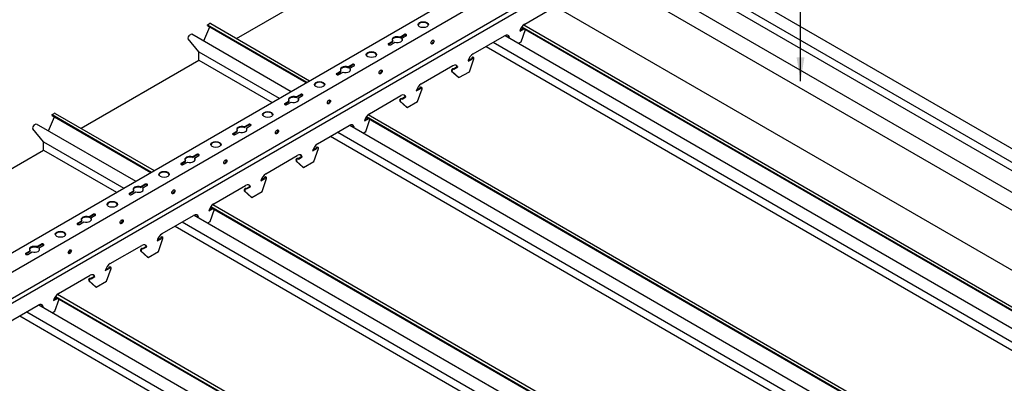
# Model space of a CAD drawing. Units: millimetres. Extents: x -9757 to 88096, y -17837 to 9097.
# Drawn here: x 8367 to 9190, y -4870 to -4567 of the extents above; entities that cross this region are included whole.
import ezdxf

# ---------------------------------------------------------------- set-up
doc = ezdxf.new("R2010")
doc.units = ezdxf.units.MM
doc.header["$LTSCALE"] = 1000
for name, color, linetype in [('00铝单板', 3, 'Continuous'), ('01主龙骨', 190, 'Continuous'), ('02副龙骨', 134, 'Continuous'), ('PP文本', 30, 'Continuous')]:
    doc.layers.add(name, color=color, linetype=linetype)
doc.styles.get("Standard").update_dxf_attribs({"font": 'romans.shx', "width": 0.7})
doc.dimstyles.new('UNIT2X10', dxfattribs={"dimscale": 10, "dimtxt": 2.5, "dimasz": 2, "dimexe": 1.5, "dimexo": 1, "dimgap": 0.5, "dimtad": 1, "dimdec": 0, "dimdsep": 46, "dimtxsty": 'Standard', "dimcen": 0, "dimclrd": 256, "dimclre": 256, "dimclrt": 7, "dimadec": 1, "dimazin": 0, "dimtfac": 1, "dimtdec": 0, "dimtofl": 0, "dimtmove": 0, "dimatfit": 3, "dimfxl": 1, "dimarcsym": 0})

msp = doc.modelspace()

# ---------------------------------------------------------------- linework, layer by layer
at = {"layer": '00铝单板', "extrusion": (1.91791e-14, 0.816497, 0.57735)}
for p, q in [((8902.62, -4505), (9351.28, -4764.04)), ((8886.66, -4514.19), (9375.53, -4796.44)), ((8892.59, -4510.76), (9375.53, -4789.59)), ((8548.24, -4582.54), (8646.74, -4525.67)), ((8521.01, -4584.68), (8525.96, -4572.93)), ((8523.94, -4571.17), (8525.67, -4570.17)), ((8523.94, -4571.77), (8523.94, -4571.17)), ((8523.94, -4571.17), (8607.02, -4619.14)), ((8523.94, -4571.77), (8606.5, -4619.44)), ((8526.65, -4570.07), (8609.32, -4617.8)), ((8786.34, -4573.27), (9429.22, -4944.44)), ((8786.64, -4572.84), (9429.74, -4944.14)), ((8788.25, -4571.11), (9432.05, -4942.8)), ((8509.04, -4579.77), (8510.77, -4578.77)), ((8510.77, -4578.77), (8593.85, -4626.74)), ((8772.72, -4580), (9416.58, -4951.74)), ((8516.83, -4593.82), (8507.87, -4582.91)), ((8756.75, -4589.19), (9400.64, -4960.94)), ((8762.69, -4585.76), (9406.58, -4957.51)), ((8516.83, -4600.67), (8516.83, -4593.82)), ((8516.83, -4593.82), (8583.85, -4632.51)), ((8418.33, -4657.54), (8516.83, -4600.67)), ((8516.83, -4600.67), (8577.92, -4635.94)), ((8391.1, -4659.68), (8396.05, -4647.93)), ((8394.03, -4646.17), (8395.76, -4645.17)), ((8394.03, -4646.77), (8394.03, -4646.17)), ((8394.03, -4646.17), (8477.11, -4694.14)), ((8394.03, -4646.77), (8476.59, -4694.44)), ((8396.74, -4645.07), (8479.42, -4692.8)), ((8656.44, -4648.27), (9299.32, -5019.44)), ((8656.73, -4647.84), (9299.84, -5019.14)), ((8658.34, -4646.11), (9302.14, -5017.8)), ((8379.14, -4654.77), (8380.87, -4653.77)), ((8380.87, -4653.77), (8463.95, -4701.74)), ((8642.82, -4655), (9286.67, -5026.74)), ((8386.93, -4668.82), (8377.97, -4657.91)), ((8626.85, -4664.19), (9270.74, -5035.94)), ((8632.78, -4660.76), (9276.67, -5032.51)), ((8386.93, -4675.67), (8386.93, -4668.82)), ((8386.93, -4668.82), (8453.95, -4707.51)), ((8288.43, -4732.54), (8386.93, -4675.67)), ((8386.93, -4675.67), (8448.02, -4710.94)), ((8528.44, -4721.11), (9172.24, -5092.8)), ((8512.91, -4730), (9156.77, -5101.74)), ((8526.54, -4723.27), (9169.41, -5094.44)), ((8526.83, -4722.84), (9169.93, -5094.14)), ((8502.88, -4735.76), (9146.77, -5107.51)), ((8496.95, -4739.19), (9140.84, -5110.94)), ((8398.54, -4796.11), (9042.34, -5167.8)), ((8396.63, -4798.27), (8595.67, -4913.18)), ((8396.93, -4797.84), (8596.79, -4913.23)), ((8372.97, -4810.76), (8586.28, -4933.91)), ((8383.01, -4805), (8588.33, -4923.55)), ((8367.04, -4814.19), (8586.71, -4941.01))]:
    msp.add_line(p, q, dxfattribs=at)
at = {"layer": '00铝单板'}
for centre, start_param, end_param in [((8525.67, -4571.77), 0, 0.785398), ((8509.04, -4581.37), 0.785398, 2.927791), ((8395.76, -4646.77), 0, 0.785398), ((8379.14, -4656.37), 0.785398, 2.927791)]:
    msp.add_ellipse(centre, major_axis=(0.98, 1.7), ratio=0.57735, start_param=start_param, end_param=end_param, dxfattribs=at)
at = {"layer": '01主龙骨', "ltscale": 60}
for p, q in [((8791.52, -4477.49), (9358.21, -4804.67)), ((9358.21, -4819.67), (8778.53, -4484.99)), ((9358.21, -4869.67), (8778.45, -4534.95))]:
    msp.add_line(p, q, dxfattribs=at)
at = {"layer": '02副龙骨', "ltscale": 90}
for p, q in [((8042.51, -4945.05), (8762.99, -4529.08)), ((8056.37, -4953.05), (8779.5, -4535.55)), ((8075.42, -4964.05), (8798.55, -4546.55)), ((8078.88, -4966.05), (8802.02, -4548.55)), ((8789.12, -4570.5), (8814.57, -4555.8)), ((8745.82, -4595.5), (8772.2, -4580.27)), ((8702.52, -4620.5), (8728.9, -4605.27)), ((8659.22, -4645.5), (8685.6, -4630.27)), ((8615.92, -4670.5), (8642.3, -4655.27)), ((8572.62, -4695.5), (8599, -4680.27)), ((8529.32, -4720.5), (8555.7, -4705.27)), ((8486.02, -4745.5), (8512.39, -4730.27)), ((8442.71, -4770.5), (8469.09, -4755.27)), ((8399.41, -4795.5), (8425.79, -4780.27)), ((8356.11, -4820.5), (8382.49, -4805.27))]:
    msp.add_line(p, q, dxfattribs=at)
at = {"layer": '02副龙骨', "ltscale": 60}
for p, q in [((8787.77, -4574.18), (8788.29, -4574.48)), ((8775.81, -4581.08), (8776.33, -4581.38)), ((8786.04, -4585.28), (8789.6, -4575.15)), ((8783.95, -4586.49), (8786.04, -4585.28)), ((8745.83, -4598.18), (8746.35, -4598.48)), ((8732.51, -4606.08), (8733.03, -4606.38)), ((8742.74, -4610.28), (8746.51, -4599.55)), ((8744.47, -4599.18), (8744.99, -4599.48)), ((8727.91, -4609.85), (8728.43, -4610.15)), ((8727.91, -4609.85), (8733.56, -4614.98)), ((8728.43, -4610.15), (8734.08, -4615.28)), ((8729.2, -4607.78), (8729.72, -4608.08)), ((8733.56, -4614.98), (8734.08, -4615.28)), ((8734.08, -4615.28), (8742.74, -4610.28)), ((8702.53, -4623.18), (8703.05, -4623.48)), ((8689.21, -4631.08), (8689.73, -4631.38)), ((8699.44, -4635.28), (8703.21, -4624.55)), ((8701.17, -4624.18), (8701.69, -4624.48)), ((8684.61, -4634.85), (8685.13, -4635.15)), ((8684.61, -4634.85), (8690.26, -4639.98)), ((8685.13, -4635.15), (8690.78, -4640.28)), ((8685.9, -4632.78), (8686.42, -4633.08)), ((8690.26, -4639.98), (8690.78, -4640.28)), ((8690.78, -4640.28), (8699.44, -4635.28)), ((8645.91, -4656.08), (8646.43, -4656.38)), ((8656.14, -4660.28), (8659.7, -4650.15)), ((8657.87, -4649.18), (8658.39, -4649.48)), ((8654.04, -4661.49), (8656.14, -4660.28)), ((8602.61, -4681.08), (8603.13, -4681.38)), ((8612.84, -4685.28), (8616.61, -4674.55)), ((8614.56, -4674.18), (8615.08, -4674.48)), ((8615.93, -4673.18), (8616.45, -4673.48)), ((8598, -4684.85), (8598.52, -4685.15)), ((8598, -4684.85), (8603.66, -4689.98)), ((8598.52, -4685.15), (8604.18, -4690.28)), ((8599.3, -4682.78), (8599.82, -4683.08)), ((8604.18, -4690.28), (8612.84, -4685.28)), ((8603.66, -4689.98), (8604.18, -4690.28)), ((8569.53, -4710.28), (8573.3, -4699.55)), ((8571.26, -4699.18), (8571.78, -4699.48)), ((8572.63, -4698.18), (8573.14, -4698.48)), ((8554.7, -4709.85), (8555.22, -4710.15)), ((8554.7, -4709.85), (8560.35, -4714.98)), ((8555.22, -4710.15), (8560.87, -4715.28)), ((8556, -4707.78), (8556.52, -4708.08)), ((8559.31, -4706.08), (8559.83, -4706.38)), ((8560.87, -4715.28), (8569.53, -4710.28)), ((8560.35, -4714.98), (8560.87, -4715.28)), ((8526.23, -4735.28), (8529.79, -4725.15)), ((8527.96, -4724.18), (8528.48, -4724.48)), ((8516.01, -4731.08), (8516.53, -4731.38)), ((8524.14, -4736.49), (8526.23, -4735.28)), ((8482.93, -4760.28), (8486.7, -4749.55)), ((8484.66, -4749.18), (8485.18, -4749.48)), ((8486.02, -4748.18), (8486.54, -4748.48)), ((8468.1, -4759.85), (8468.62, -4760.15)), ((8468.1, -4759.85), (8473.75, -4764.98)), ((8468.62, -4760.15), (8474.27, -4765.28)), ((8469.4, -4757.78), (8469.91, -4758.08)), ((8472.7, -4756.08), (8473.22, -4756.38)), ((8474.27, -4765.28), (8482.93, -4760.28)), ((8473.75, -4764.98), (8474.27, -4765.28)), ((8439.63, -4785.28), (8443.4, -4774.55)), ((8441.36, -4774.18), (8441.88, -4774.48)), ((8442.72, -4773.18), (8443.24, -4773.48)), ((8424.8, -4784.85), (8425.32, -4785.15)), ((8424.8, -4784.85), (8430.45, -4789.98)), ((8425.32, -4785.15), (8430.97, -4790.28)), ((8426.09, -4782.78), (8426.61, -4783.08)), ((8429.4, -4781.08), (8429.92, -4781.38)), ((8430.97, -4790.28), (8439.63, -4785.28)), ((8430.45, -4789.98), (8430.97, -4790.28)), ((8396.33, -4810.28), (8399.89, -4800.15)), ((8398.06, -4799.18), (8398.58, -4799.48)), ((8386.1, -4806.08), (8386.62, -4806.38)), ((8394.23, -4811.49), (8396.33, -4810.28))]:
    msp.add_line(p, q, dxfattribs=at)
at = {"layer": '02副龙骨', "ltscale": 16.46568}
for p, q in [((8684.59, -4581.35), (8688.18, -4579.28)), ((8684.59, -4581.95), (8688.18, -4579.88)), ((8684.59, -4581.35), (8684.59, -4581.95)), ((8686.32, -4582.35), (8689.91, -4580.28)), ((8686.32, -4582.35), (8686.32, -4582.95)), ((8675.19, -4586.78), (8678.78, -4584.7)), ((8675.19, -4587.38), (8678.78, -4585.3)), ((8676.92, -4587.78), (8680.51, -4585.7)), ((8678.78, -4585.3), (8678.78, -4584.7)), ((8641.29, -4606.35), (8644.88, -4604.28)), ((8641.29, -4606.95), (8644.88, -4604.88)), ((8641.29, -4606.35), (8641.29, -4606.95)), ((8643.02, -4607.35), (8646.61, -4605.28)), ((8631.89, -4611.78), (8635.48, -4609.7)), ((8631.89, -4612.38), (8635.48, -4610.3)), ((8633.62, -4612.78), (8637.21, -4610.7)), ((8635.48, -4610.3), (8635.48, -4609.7)), ((8643.02, -4607.35), (8643.02, -4607.95)), ((8597.99, -4631.35), (8601.58, -4629.28)), ((8597.99, -4631.95), (8601.58, -4629.88)), ((8597.99, -4631.35), (8597.99, -4631.95)), ((8599.72, -4632.35), (8603.31, -4630.28)), ((8588.59, -4636.78), (8592.18, -4634.7)), ((8588.59, -4637.38), (8592.18, -4635.3)), ((8590.32, -4637.78), (8593.91, -4635.7)), ((8592.18, -4635.3), (8592.18, -4634.7)), ((8599.72, -4632.35), (8599.72, -4632.95)), ((8554.69, -4656.35), (8558.28, -4654.28)), ((8554.69, -4656.95), (8558.28, -4654.88)), ((8554.69, -4656.35), (8554.69, -4656.95)), ((8556.42, -4657.35), (8560.01, -4655.28)), ((8545.29, -4661.78), (8548.88, -4659.7)), ((8545.29, -4662.38), (8548.88, -4660.3)), ((8547.02, -4662.78), (8550.61, -4660.7)), ((8548.88, -4660.3), (8548.88, -4659.7)), ((8556.42, -4657.35), (8556.42, -4657.95)), ((8511.38, -4681.35), (8514.97, -4679.28)), ((8511.38, -4681.95), (8514.97, -4679.88)), ((8513.12, -4682.35), (8516.71, -4680.28)), ((8501.98, -4686.78), (8505.57, -4684.7)), ((8501.98, -4687.38), (8505.57, -4685.3)), ((8503.72, -4687.78), (8507.31, -4685.7)), ((8505.57, -4685.3), (8505.57, -4684.7)), ((8511.38, -4681.35), (8511.38, -4681.95)), ((8513.12, -4682.35), (8513.12, -4682.95)), ((8468.08, -4706.35), (8471.67, -4704.28)), ((8468.08, -4706.95), (8471.67, -4704.88)), ((8469.81, -4707.35), (8473.41, -4705.28)), ((8458.68, -4711.78), (8462.27, -4709.7)), ((8458.68, -4712.38), (8462.27, -4710.3)), ((8460.41, -4712.78), (8464.01, -4710.7)), ((8462.27, -4710.3), (8462.27, -4709.7)), ((8468.08, -4706.35), (8468.08, -4706.95)), ((8469.81, -4707.35), (8469.81, -4707.95)), ((8424.78, -4731.35), (8428.37, -4729.28)), ((8424.78, -4731.95), (8428.37, -4729.88)), ((8426.51, -4732.35), (8430.1, -4730.28)), ((8415.38, -4736.78), (8418.97, -4734.7)), ((8415.38, -4737.38), (8418.97, -4735.3)), ((8417.11, -4737.78), (8420.7, -4735.7)), ((8418.97, -4735.3), (8418.97, -4734.7)), ((8424.78, -4731.35), (8424.78, -4731.95)), ((8426.51, -4732.35), (8426.51, -4732.95)), ((8381.48, -4756.35), (8385.07, -4754.28)), ((8381.48, -4756.95), (8385.07, -4754.88)), ((8383.21, -4757.35), (8386.8, -4755.28)), ((8372.08, -4761.78), (8375.67, -4759.7)), ((8372.08, -4762.38), (8375.67, -4760.3)), ((8373.81, -4762.78), (8377.4, -4760.7)), ((8375.67, -4760.3), (8375.67, -4759.7)), ((8381.48, -4756.35), (8381.48, -4756.95)), ((8383.21, -4757.35), (8383.21, -4757.95))]:
    msp.add_line(p, q, dxfattribs=at)
at = {"layer": '02副龙骨', "ltscale": 90}
for points in [[(8785.19, -4575.66), (8787.77, -4574.18)], [(8775.2, -4581.44), (8775.81, -4581.08)], [(8775.72, -4581.74), (8776.33, -4581.38)], [(8784.99, -4576.38), (8788.29, -4574.48)], [(8729.38, -4607.89), (8732.51, -4606.08)], [(8729.86, -4608.21), (8733.03, -4606.38)], [(8741.69, -4601.38), (8744.99, -4599.48)], [(8741.89, -4600.66), (8744.47, -4599.18)], [(8686.08, -4632.89), (8689.21, -4631.08)], [(8686.56, -4633.21), (8689.73, -4631.38)], [(8698.39, -4626.38), (8701.69, -4624.48)], [(8698.59, -4625.66), (8701.17, -4624.18)], [(8645.3, -4656.44), (8645.91, -4656.08)], [(8645.82, -4656.74), (8646.43, -4656.38)], [(8655.09, -4651.38), (8658.39, -4649.48)], [(8655.29, -4650.66), (8657.87, -4649.18)], [(8599.48, -4682.89), (8602.61, -4681.08)], [(8611.79, -4676.38), (8615.08, -4674.48)], [(8611.99, -4675.66), (8614.56, -4674.18)], [(8599.96, -4683.21), (8603.13, -4681.38)], [(8568.49, -4701.38), (8571.78, -4699.48)], [(8568.69, -4700.66), (8571.26, -4699.18)], [(8556.18, -4707.89), (8559.31, -4706.08)], [(8556.65, -4708.21), (8559.83, -4706.38)], [(8525.19, -4726.38), (8528.48, -4724.48)], [(8525.39, -4725.66), (8527.96, -4724.18)], [(8515.39, -4731.44), (8516.01, -4731.08)], [(8515.91, -4731.74), (8516.53, -4731.38)], [(8481.88, -4751.38), (8485.18, -4749.48)], [(8482.09, -4750.66), (8484.66, -4749.18)], [(8469.57, -4757.89), (8472.7, -4756.08)], [(8470.05, -4758.21), (8473.22, -4756.38)], [(8438.58, -4776.38), (8441.88, -4774.48)], [(8438.78, -4775.66), (8441.36, -4774.18)], [(8426.27, -4782.89), (8429.4, -4781.08)], [(8426.75, -4783.21), (8429.92, -4781.38)], [(8395.28, -4801.38), (8398.58, -4799.48)], [(8395.48, -4800.66), (8398.06, -4799.18)], [(8385.49, -4806.44), (8386.1, -4806.08)], [(8386.01, -4806.74), (8386.62, -4806.38)]]:
    msp.add_lwpolyline(points, dxfattribs=at)
at = {"layer": '02副龙骨', "ltscale": 16.46568}
for centre in [(8704.2, -4571.03), (8660.9, -4596.03), (8617.6, -4621.03), (8574.3, -4646.03), (8531, -4671.03), (8487.69, -4696.03), (8444.39, -4721.03), (8401.09, -4746.03)]:
    msp.add_ellipse(centre, major_axis=(-4.29, 0), ratio=0.57735, dxfattribs=at)
for centre, major_axis, start_param, end_param in [((8704.2, -4571.63), (-4.29, 0), 3.303929, 6.120849), ((8682.55, -4583.53), (-4.29, 0), 4.216743, 6.778832), ((8682.55, -4584.13), (-4.29, 0), 4.216743, 6.161668), ((8682.55, -4583.53), (-4.29, 0), 1.07515, 3.637239), ((8689.05, -4579.78), (-1.22, 0), 2.356194, 5.497787), ((8689.05, -4580.38), (-1.22, 0), 3.579742, 5.497787), ((8676.06, -4587.28), (-1.22, 0), 5.497787, 8.63938), ((8676.06, -4587.88), (-1.22, 0), 5.497787, 5.845036), ((8682.55, -4584.13), (-4.29, 0), 9.546295, 9.920424), ((8660.9, -4596.63), (-4.29, 0), 3.303929, 6.120849), ((8639.25, -4608.53), (-4.29, 0), 4.216743, 6.778832), ((8639.25, -4609.13), (-4.29, 0), 4.216743, 6.161668), ((8645.74, -4604.78), (-1.22, 0), 2.356194, 5.497787), ((8645.74, -4605.38), (-1.22, 0), 3.579742, 5.497787), ((8632.75, -4612.28), (-1.22, 0), 5.497787, 8.63938), ((8632.75, -4612.88), (-1.22, 0), 5.497787, 5.845036), ((8639.25, -4608.53), (-4.29, 0), 1.07515, 3.637239), ((8639.25, -4609.13), (-4.29, 0), 9.546295, 9.920424), ((8617.6, -4621.63), (-4.29, 0), 3.303929, 6.120849), ((8595.95, -4633.53), (-4.29, 0), 4.216743, 6.778832), ((8595.95, -4634.13), (-4.29, 0), 4.216743, 6.161668), ((8602.44, -4629.78), (-1.22, 0), 2.356194, 5.497787), ((8602.44, -4630.38), (-1.22, 0), 3.579742, 5.497787), ((8589.45, -4637.28), (-1.22, 0), 5.497787, 8.63938), ((8589.45, -4637.88), (-1.22, 0), 5.497787, 5.845036), ((8595.95, -4633.53), (-4.29, 0), 1.07515, 3.637239), ((8595.95, -4634.13), (-4.29, 0), 9.546295, 9.920424), ((8574.3, -4646.63), (-4.29, 0), 3.303929, 6.120849), ((8552.65, -4658.53), (-4.29, 0), 4.216743, 6.778832), ((8552.65, -4659.13), (-4.29, 0), 4.216743, 6.161668), ((8559.14, -4654.78), (-1.22, 0), 2.356194, 5.497787), ((8559.14, -4655.38), (-1.22, 0), 3.579742, 5.497787), ((8546.15, -4662.28), (-1.22, 0), 5.497787, 8.63938), ((8546.15, -4662.88), (-1.22, 0), 5.497787, 5.845036), ((8552.65, -4658.53), (-4.29, 0), 1.07515, 3.637239), ((8552.65, -4659.13), (-4.29, 0), 9.546295, 9.920424), ((8531, -4671.63), (-4.29, 0), 3.303929, 6.120849), ((8509.35, -4683.53), (-4.29, 0), 4.216743, 6.778832), ((8515.84, -4679.78), (-1.22, 0), 2.356194, 5.497787), ((8515.84, -4680.38), (-1.22, 0), 3.579742, 5.497787), ((8502.85, -4687.28), (-1.22, 0), 5.497787, 8.63938), ((8502.85, -4687.88), (-1.22, 0), 5.497787, 5.845036), ((8509.35, -4684.13), (-4.29, 0), 4.216743, 6.161668), ((8509.35, -4683.53), (-4.29, 0), 1.07515, 3.637239), ((8509.35, -4684.13), (-4.29, 0), 9.546295, 9.920424), ((8487.69, -4696.63), (-4.29, 0), 3.303929, 6.120849), ((8466.04, -4708.53), (-4.29, 0), 4.216743, 6.778832), ((8472.54, -4704.78), (-1.22, 0), 2.356194, 5.497787), ((8472.54, -4705.38), (-1.22, 0), 3.579742, 5.497787), ((8459.55, -4712.28), (-1.22, 0), 5.497787, 8.63938), ((8459.55, -4712.88), (-1.22, 0), 5.497787, 5.845036), ((8466.04, -4709.13), (-4.29, 0), 4.216743, 6.161668), ((8466.04, -4708.53), (-4.29, 0), 1.07515, 3.637239), ((8466.04, -4709.13), (-4.29, 0), 9.546295, 9.920424), ((8444.39, -4721.63), (-4.29, 0), 3.26311, 6.161668), ((8429.24, -4729.78), (-1.22, 0), 2.356194, 5.497787), ((8429.24, -4730.38), (-1.22, 0), 3.579742, 5.497787), ((8416.25, -4737.28), (-1.22, 0), 5.497787, 8.63938), ((8416.25, -4737.88), (-1.22, 0), 5.497787, 5.845036), ((8422.74, -4733.53), (-4.29, 0), 4.216743, 6.778832), ((8422.74, -4734.13), (-4.29, 0), 4.216743, 6.161668), ((8422.74, -4733.53), (-4.29, 0), 1.07515, 3.637239), ((8422.74, -4734.13), (-4.29, 0), 9.546295, 9.920424), ((8401.09, -4746.63), (-4.29, 0), 3.26311, 6.161668), ((8385.94, -4754.78), (-1.22, 0), 2.356194, 5.497787), ((8385.94, -4755.38), (-1.22, 0), 3.579742, 5.497787), ((8372.95, -4762.28), (-1.22, 0), 5.497787, 8.63938), ((8372.95, -4762.88), (-1.22, 0), 5.497787, 5.845036), ((8379.44, -4758.53), (-4.29, 0), 4.216743, 6.778832), ((8379.44, -4759.13), (-4.29, 0), 4.216743, 6.161668), ((8379.44, -4758.53), (-4.29, 0), 1.07515, 3.637239), ((8379.44, -4759.13), (-4.29, 0), 9.546295, 9.920424)]:
    msp.add_ellipse(centre, major_axis=major_axis, ratio=0.57735, start_param=start_param, end_param=end_param, dxfattribs=at)
at = {"layer": '02副龙骨', "ltscale": 60}
for centre, major_axis, start_param, end_param in [((8789.12, -4575.5), (-3.06, -5.3), 3.926991, 5.193094), ((8788.52, -4574.25), (-0.61, -1.06), 4.911907, 4.974188), ((8772.2, -4585.27), (-3.06, -5.3), 2.660887, 3.926991), ((8771.68, -4584.97), (-3.06, -5.3), 2.660887, 3.056638), ((8789.04, -4574.55), (-0.61, -1.06), 4.911907, 4.974188), ((8745.82, -4600.5), (-3.06, -5.3), 3.926991, 5.193094), ((8745.22, -4599.25), (-0.61, -1.06), 3.141593, 4.974188), ((8745.74, -4599.55), (-0.61, -1.06), 1.885061, 4.974188), ((8728.9, -4610.27), (-3.06, -5.3), 2.660887, 3.926991), ((8728.38, -4609.97), (-3.06, -5.3), 2.660887, 3.056638), ((8728.59, -4608.85), (-0.61, -1.06), 3.141593, 6.159172), ((8729.11, -4609.15), (-0.61, -1.06), 2.879793, 6.159172), ((8702.52, -4625.5), (-3.06, -5.3), 3.926991, 5.193094), ((8701.92, -4624.25), (-0.61, -1.06), 3.141593, 4.974188), ((8702.44, -4624.55), (-0.61, -1.06), 1.885061, 4.974188), ((8685.6, -4635.27), (-3.06, -5.3), 2.660887, 3.926991), ((8685.08, -4634.97), (-3.06, -5.3), 2.660887, 3.056638), ((8685.29, -4633.85), (-0.61, -1.06), 3.141593, 6.159172), ((8685.81, -4634.15), (-0.61, -1.06), 2.879793, 6.159172), ((8659.22, -4650.5), (-3.06, -5.3), 3.926991, 5.193094), ((8642.3, -4660.27), (-3.06, -5.3), 2.660887, 3.926991), ((8641.78, -4659.97), (-3.06, -5.3), 2.660887, 3.056638), ((8658.62, -4649.25), (-0.61, -1.06), 4.911907, 4.974188), ((8659.14, -4649.55), (-0.61, -1.06), 4.911907, 4.974188), ((8615.92, -4675.5), (-3.06, -5.3), 3.926991, 5.193094), ((8599, -4685.27), (-3.06, -5.3), 2.660887, 3.926991), ((8598.48, -4684.97), (-3.06, -5.3), 2.660887, 3.056638), ((8615.31, -4674.25), (-0.61, -1.06), 3.141593, 4.974188), ((8615.83, -4674.55), (-0.61, -1.06), 1.885061, 4.974188), ((8598.69, -4683.85), (-0.61, -1.06), 3.141593, 6.159172), ((8599.21, -4684.15), (-0.61, -1.06), 2.879793, 6.159172), ((8572.62, -4700.5), (-3.06, -5.3), 3.926991, 5.193094), ((8555.7, -4710.27), (-3.06, -5.3), 2.660887, 3.926991), ((8555.18, -4709.97), (-3.06, -5.3), 2.660887, 3.056638), ((8572.01, -4699.25), (-0.61, -1.06), 3.141593, 4.974188), ((8572.53, -4699.55), (-0.61, -1.06), 1.885061, 4.974188), ((8555.39, -4708.85), (-0.61, -1.06), 3.141593, 6.159172), ((8555.9, -4709.15), (-0.61, -1.06), 2.879793, 6.159172), ((8529.32, -4725.5), (-3.06, -5.3), 3.926991, 5.193094), ((8512.39, -4735.27), (-3.06, -5.3), 2.660887, 3.926991), ((8511.88, -4734.97), (-3.06, -5.3), 2.660887, 3.056638), ((8528.71, -4724.25), (-0.61, -1.06), 4.911907, 4.974188), ((8529.23, -4724.55), (-0.61, -1.06), 4.911907, 4.974188), ((8486.02, -4750.5), (-3.06, -5.3), 3.926991, 5.193094), ((8469.09, -4760.27), (-3.06, -5.3), 2.660887, 3.926991), ((8468.57, -4759.97), (-3.06, -5.3), 2.660887, 3.056638), ((8485.41, -4749.25), (-0.61, -1.06), 3.141593, 4.974188), ((8485.93, -4749.55), (-0.61, -1.06), 1.885061, 4.974188), ((8468.78, -4758.85), (-0.61, -1.06), 3.141593, 6.159172), ((8469.3, -4759.15), (-0.61, -1.06), 2.879793, 6.159172), ((8442.71, -4775.5), (-3.06, -5.3), 3.926991, 5.193094), ((8425.79, -4785.27), (-3.06, -5.3), 2.660887, 3.926991), ((8425.27, -4784.97), (-3.06, -5.3), 2.660887, 3.056638), ((8442.11, -4774.25), (-0.61, -1.06), 3.141593, 4.974188), ((8442.63, -4774.55), (-0.61, -1.06), 1.885061, 4.974188), ((8425.48, -4783.85), (-0.61, -1.06), 3.141593, 6.159172), ((8426, -4784.15), (-0.61, -1.06), 2.879793, 6.159172), ((8399.41, -4800.5), (-3.06, -5.3), 3.926991, 5.193094), ((8382.49, -4810.27), (-3.06, -5.3), 2.660887, 3.926991), ((8398.81, -4799.25), (-0.61, -1.06), 4.911907, 4.974188), ((8399.33, -4799.55), (-0.61, -1.06), 4.911907, 4.974188), ((8381.97, -4809.97), (-3.06, -5.3), 2.660887, 3.056638)]:
    msp.add_ellipse(centre, major_axis=major_axis, ratio=0.57735, start_param=start_param, end_param=end_param, dxfattribs=at)
at = {"layer": '02副龙骨', "ltscale": 90}
for centre in [(8712, -4585.53), (8668.69, -4610.53), (8625.39, -4635.53), (8582.09, -4660.53), (8538.79, -4685.53), (8495.49, -4710.53), (8452.19, -4735.53), (8408.89, -4760.53)]:
    msp.add_ellipse(centre, major_axis=(-0.92, -1.59), ratio=0.57735, dxfattribs=at)
for centre in [(8711.48, -4585.23), (8668.17, -4610.23), (8624.87, -4635.23), (8581.57, -4660.23), (8538.27, -4685.23), (8494.97, -4710.23), (8451.67, -4735.23), (8408.37, -4760.23)]:
    msp.add_ellipse(centre, major_axis=(-0.92, -1.59), ratio=0.57735, start_param=0.286757, end_param=2.854836, dxfattribs=at)

# ---------------------------------------------------------------- leaders
at = {"layer": 'PP文本', "ltscale": 60}
msp.add_leader([(9019.45, -4618.26), (9019.45, -4545.19), (9063.58, -4545.19)], dimstyle='UNIT2X10', dxfattribs=at)

doc.saveas('drawing.dxf')
